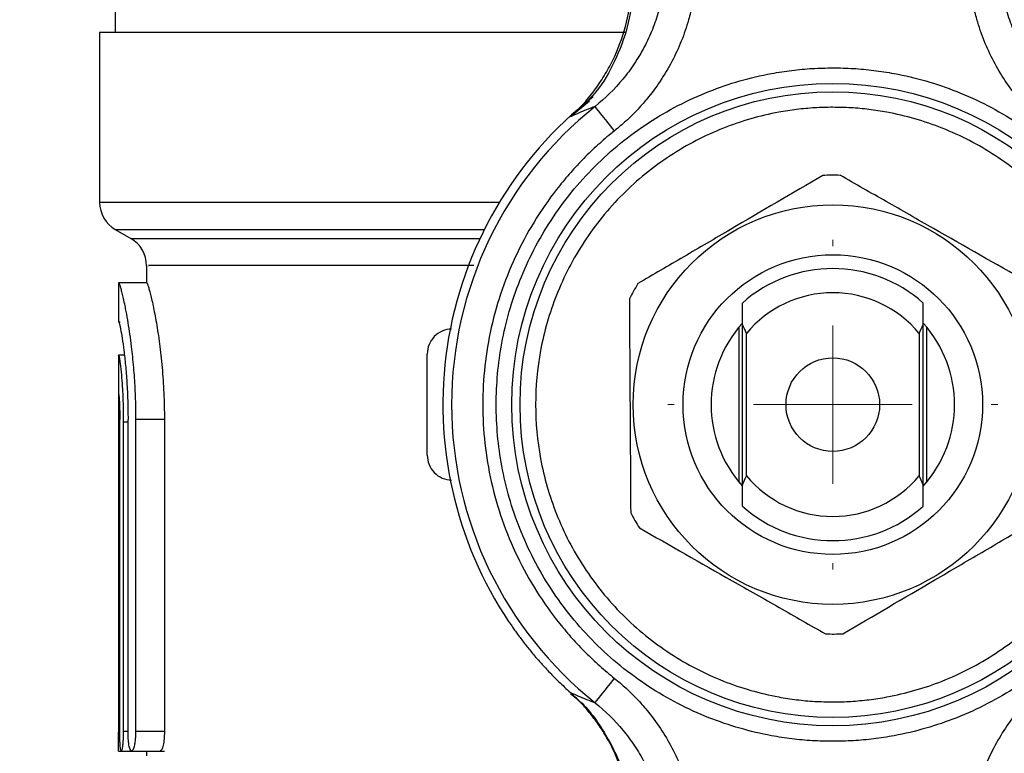
# Model space of a CAD drawing. Units: millimetres. Extents: x 17327 to 20114, y -653 to 1993.
# Drawn here: x 17973 to 18005, y 1638 to 1661 of the extents above; entities that cross this region are included whole.
import ezdxf

# ---------------------------------------------------------------- set-up
doc = ezdxf.new("R2010")
doc.units = ezdxf.units.MM
doc.layers.add('Dimensions', color=1, linetype='Continuous')
doc.styles.get("Standard").update_dxf_attribs({"font": 'arial.ttf'})
doc.dimstyles.get("Standard").update_dxf_attribs({"dimtxt": 0.18, "dimasz": 40, "dimexe": 0.18, "dimexo": 0.0625, "dimgap": 0.09, "dimtad": 0, "dimdec": 0, "dimzin": 0, "dimdsep": 46, "dimtxsty": 'Standard', "dimblk": 'ARCHTICK', "dimcen": 0.09, "dimadec": 0, "dimazin": 0, "dimtfac": 1, "dimtdec": 4, "dimtofl": 0, "dimtmove": 0, "dimatfit": 3, "dimfxl": 1, "dimtolj": 1, "dimtzin": 0, "dimarcsym": 0})

# ---------------------------------------------------------------- blocks, each defined once
blk = doc.blocks.new('_ArchTick')
at = {"color": 0, "linetype": 'ByBlock', "const_width": 0.15}
blk.add_lwpolyline([(-0.5, -0.5), (0.5, 0.5)], dxfattribs=at)
blk = doc.blocks.new('*D449')
at = {"layer": 'Defpoints', "color": 0}
for p in [(17453.513, 1770.773), (17546.108, 1770.773), (18211.571, 984.363)]:
    blk.add_point(p, dxfattribs=at)
at = {"layer": 'Dimensions', "color": 0, "lineweight": -2}
for p, q in [((17546.045, 1770.773), (17453.333, 1770.773)), ((17453.513, 1770.773), (17453.513, 1399.648)), ((17453.513, 984.363), (17453.513, 1355.488)), ((18211.508, 984.363), (17453.333, 984.363))]:
    blk.add_line(p, q, dxfattribs=at)
at = {"layer": 'Dimensions', "color": 0, "lineweight": -2, "xscale": 40, "yscale": 40, "zscale": 40}
for p, rotation in [((17453.513, 1770.773), 90), ((17453.513, 984.363), 270)]:
    blk.add_blockref('_ArchTick', p, dxfattribs=dict(at, rotation=rotation))
at = {"layer": 'Dimensions', "color": 0, "insert": (17453.513, 1377.568), "char_height": 20, "attachment_point": 5, "rotation": 90}
blk.add_mtext('\\A1;786', dxfattribs=at)
blk = doc.blocks.new('SW_CENTERMARKSYMBOL_61')
at = {"color": 0, "linetype": 'Continuous', "lineweight": 0}
for p, q in [((0, 5.08), (0, 5.284)), ((0, 0), (0, 2.54)), ((-5.08, 0), (-5.284, 0)), ((0, 0), (-2.54, 0)), ((0, 0), (0, -2.54)), ((0, 0), (2.54, 0)), ((5.08, 0), (5.284, 0)), ((0, -5.08), (0, -5.284))]:
    blk.add_line(p, q, dxfattribs=at)

msp = doc.modelspace()

# ---------------------------------------------------------------- linework, layer by layer
at = {"color": 7, "linetype": 'Continuous', "lineweight": 25}
for p, q in [((17976.071, 1666.865), (17976.071, 1660.862)), ((17975.571, 1660.865), (17975.571, 1655.421)), ((17991.276, 1658.668), (17990.659, 1658.166)), ((17976.071, 1654.555), (17976.571, 1654.266)), ((17977.071, 1653.4), (17977.071, 1652.843)), ((17976.171, 1652.849), (17976.171, 1651.593)), ((17977.08, 1652.843), (17976.18, 1652.843)), ((17976.18, 1651.593), (17976.231, 1651.593)), ((17996.071, 1646.451), (17996.071, 1651.435)), ((17996.171, 1646.377), (17996.171, 1651.51)), ((17996.305, 1646.664), (17996.305, 1651.222)), ((18001.837, 1651.222), (18001.837, 1646.664)), ((18001.971, 1646.377), (18001.971, 1651.51)), ((18002.071, 1651.435), (18002.071, 1646.451)), ((17976.171, 1650.527), (17976.171, 1649.273)), ((17976.362, 1650.524), (17976.174, 1650.524)), ((17986.071, 1647.323), (17986.071, 1650.564)), ((17976.171, 1649.272), (17976.171, 1638.451)), ((17976.216, 1638.468), (17976.216, 1648.468)), ((17976.48, 1648.379), (17976.328, 1648.379)), ((17976.328, 1648.379), (17976.328, 1638.468)), ((17976.48, 1638.468), (17976.48, 1648.468)), ((17977.647, 1648.468), (17976.724, 1648.468)), ((17976.724, 1648.468), (17976.724, 1638.468)), ((17977.647, 1648.468), (17977.647, 1638.468)), ((17977.647, 1638.468), (17976.724, 1638.468)), ((17976.179, 1637.843), (17977.071, 1637.843)), ((17976.212, 1637.843), (17976.479, 1637.843)), ((17976.479, 1637.843), (17977.648, 1637.843)), ((17977.071, 1637.843), (17977.071, 1637.695))]:
    msp.add_line(p, q, dxfattribs=at)
at = {"color": 8, "linetype": 'Continuous', "lineweight": 25}
for p, q in [((17988.38, 1655.421), (17975.571, 1655.421)), ((17976.071, 1654.555), (17987.901, 1654.555)), ((17976.571, 1654.266), (17987.761, 1654.266)), ((17976.48, 1638.468), (17976.328, 1638.468))]:
    msp.add_line(p, q, dxfattribs=at)
at = {"color": 7, "linetype": 'Continuous', "lineweight": 25}
for radius in [10.29, 10.025, 6.4, 4.8, 1.5]:
    msp.add_circle((17999.071, 1648.943), radius, dxfattribs=at)
for centre, radius, start, end in [((17999.071, 1648.943), 12.5, 127.9189, 171.489), ((17999.071, 1648.943), 12.22, 128.5799, 231.4201), ((17999.071, 1648.943), 7.35, 88.1708, 92.515), ((17976.571, 1655.421), 1, 180, 240.0001), ((17976.071, 1653.4), 1, 359.2643, 60), ((17999.071, 1648.943), 4.358, 48.2895, 131.7105), ((17999.071, 1648.943), 7.35, 148.1708, 152.515), ((17999.071, 1648.943), 3.584, 39.4864, 140.5136), ((17999.071, 1648.943), 3.9, 138.0381, 221.9619), ((17999.071, 1648.943), 3.9, 318.0381, 41.9619), ((17999.071, 1648.943), 12.5, 171.489, 213.8658), ((17999.071, 1648.943), 3.584, 219.4864, 320.5136), ((17999.071, 1648.943), 4.358, 228.2895, 311.7105), ((17999.071, 1648.943), 7.35, 208.1708, 212.515), ((17999.071, 1648.943), 7.35, 268.1708, 272.515)]:
    msp.add_arc(centre, radius, start, end, dxfattribs=at)
for points, knots in [([(17993.707, 1662.782), (17993.677, 1662.366), (17993.567, 1661.742), (17993.298, 1660.96), (17993.038, 1660.398), (17992.716, 1659.858), (17992.22, 1659.193), (17991.778, 1658.758), (17991.45, 1658.497)], [0.000000001, 0.000000001, 0.000000001, 0.000000001, 0.001443747, 0.002165619, 0.002887492, 0.003609365, 0.004331237, 0.005774981, 0.005774981, 0.005774981, 0.005774981]), ([(17994.702, 1662.712), (17994.695, 1662.631), (17994.682, 1662.47), (17994.652, 1662.229), (17994.615, 1661.988), (17994.568, 1661.75), (17994.513, 1661.512), (17994.409, 1661.122), (17994.227, 1660.588), (17993.922, 1659.929), (17993.55, 1659.305), (17993.164, 1658.786), (17992.79, 1658.364), (17992.446, 1658.024), (17992.198, 1657.818), (17992.074, 1657.715)], [0, 0, 0, 0, 0.041881, 0.083706, 0.125527, 0.167394, 0.209358, 0.251469, 0.375824, 0.500341, 0.625456, 0.75053, 0.833673, 0.916698, 1, 1, 1, 1]), ([(18006.068, 1657.715), (18006.005, 1657.766), (18005.879, 1657.869), (18005.698, 1658.03), (18005.521, 1658.198), (18005.351, 1658.371), (18005.186, 1658.551), (18004.924, 1658.858), (18004.587, 1659.311), (18004.217, 1659.935), (18003.913, 1660.595), (18003.704, 1661.207), (18003.569, 1661.755), (18003.483, 1662.231), (18003.455, 1662.551), (18003.44, 1662.712)], [0, 0, 0, 0, 0.0419337, 0.0837924, 0.1256263, 0.1674854, 0.2094196, 0.2514786, 0.375866, 0.5004005, 0.625527, 0.7506073, 0.8337966, 0.9167947, 1, 1, 1, 1]), ([(18006.692, 1658.497), (18006.366, 1658.757), (18005.914, 1659.201), (18005.42, 1659.866), (18005.104, 1660.398), (18004.84, 1660.969), (18004.573, 1661.754), (18004.465, 1662.364), (18004.435, 1662.782)], [0, 0, 0, 0, 0.001443694, 0.002165542, 0.00288739, 0.003609237, 0.004331085, 0.005774781, 0.005774781, 0.005774781, 0.005774781]), ([(17990.659, 1658.166), (17990.934, 1658.416), (17991.324, 1658.844), (17991.749, 1659.47), (17992.118, 1660.141), (17992.46, 1661.053), (17992.587, 1661.809), (17992.614, 1662.196)], [0.004109176, 0.004109176, 0.004109176, 0.004109176, 0.005410049, 0.006076462, 0.006742875, 0.008075702, 0.009408529, 0.009408529, 0.009408529, 0.009408529]), ([(17992.674, 1662.192), (17992.626, 1661.805), (17992.53, 1661.031), (17992.099, 1659.943), (17991.663, 1659.153), (17991.317, 1658.787), (17991.237, 1658.703)], [0, 0, 0, 0, 0.303303, 0.607365, 0.909576, 1, 1, 1, 1]), ([(17992.415, 1660.863), (17991.628, 1660.863), (17989.356, 1660.863), (17985.939, 1660.863), (17982.345, 1660.863), (17979.403, 1660.863), (17977.231, 1660.863), (17975.833, 1660.863), (17975.658, 1660.863), (17975.571, 1660.863)], [0, 0, 0, 0, 0.081195, 0.234329, 0.387463, 0.540597, 0.693732, 0.846866, 1, 1, 1, 1]), ([(17999.071, 1638.155), (17998.961, 1638.155), (17998.742, 1638.157), (17998.413, 1638.173), (17998.085, 1638.198), (17997.758, 1638.233), (17997.432, 1638.278), (17996.872, 1638.373), (17996.085, 1638.558), (17995.08, 1638.901), (17994.1, 1639.347), (17992.831, 1640.088), (17991.387, 1641.26), (17989.986, 1642.986), (17988.984, 1644.919), (17988.406, 1646.93), (17988.222, 1648.943), (17988.406, 1650.957), (17988.984, 1652.968), (17989.986, 1654.901), (17991.387, 1656.627), (17992.831, 1657.798), (17994.099, 1658.54), (17995.08, 1658.986), (17996.085, 1659.329), (17996.979, 1659.539), (17997.757, 1659.658), (17998.413, 1659.721), (17998.851, 1659.729), (17999.071, 1659.732)], [0, 0, 0, 0, 0.0097313, 0.0194454, 0.0291513, 0.038858, 0.0485747, 0.0583103, 0.0891986, 0.1201024, 0.1522784, 0.1844699, 0.2501191, 0.3157683, 0.3800532, 0.4417723, 0.5000033, 0.5582344, 0.6199535, 0.6842384, 0.7498876, 0.8155368, 0.8477128, 0.8799043, 0.9107926, 0.9416964, 0.9611395, 0.9805499, 1, 1, 1, 1]), ([(17999.071, 1659.732), (17999.181, 1659.731), (17999.4, 1659.73), (17999.729, 1659.714), (18000.057, 1659.689), (18000.384, 1659.654), (18000.71, 1659.609), (18001.27, 1659.514), (18002.057, 1659.329), (18003.062, 1658.986), (18004.042, 1658.54), (18005.311, 1657.799), (18006.755, 1656.627), (18008.156, 1654.901), (18009.158, 1652.968), (18009.736, 1650.957), (18009.92, 1648.943), (18009.736, 1646.93), (18009.158, 1644.919), (18008.156, 1642.986), (18006.755, 1641.26), (18005.311, 1640.088), (18004.043, 1639.347), (18003.062, 1638.901), (18002.057, 1638.558), (18001.163, 1638.348), (18000.385, 1638.228), (17999.729, 1638.166), (17999.291, 1638.158), (17999.071, 1638.155)], [0, 0, 0, 0, 0.0097313, 0.0194454, 0.0291513, 0.038858, 0.0485747, 0.0583103, 0.0891986, 0.1201024, 0.1522784, 0.1844699, 0.2501191, 0.3157683, 0.3800532, 0.4417723, 0.5000033, 0.5582344, 0.6199535, 0.6842384, 0.7498876, 0.8155368, 0.8477128, 0.8799043, 0.9107926, 0.9416964, 0.9611395, 0.9805499, 1, 1, 1, 1]), ([(17999.071, 1658.469), (17998.974, 1658.468), (17998.78, 1658.466), (17998.49, 1658.453), (17998.201, 1658.431), (17997.912, 1658.4), (17997.624, 1658.36), (17997.13, 1658.276), (17996.435, 1658.113), (17995.547, 1657.81), (17994.682, 1657.416), (17993.562, 1656.762), (17992.287, 1655.727), (17991.05, 1654.204), (17990.166, 1652.497), (17989.655, 1650.721), (17989.492, 1648.943), (17989.655, 1647.166), (17990.166, 1645.39), (17991.05, 1643.683), (17992.287, 1642.16), (17993.561, 1641.125), (17994.682, 1640.471), (17995.547, 1640.077), (17996.435, 1639.774), (17997.224, 1639.588), (17997.911, 1639.483), (17998.49, 1639.428), (17998.877, 1639.421), (17999.071, 1639.418)], [0, 0, 0, 0, 0.009731, 0.019445, 0.029151, 0.038858, 0.048574, 0.05831, 0.089198, 0.120102, 0.152277, 0.18447, 0.250119, 0.315768, 0.380053, 0.441772, 0.500003, 0.558234, 0.619953, 0.684238, 0.749888, 0.815537, 0.847712, 0.879904, 0.910792, 0.941696, 0.961139, 0.980549, 1, 1, 1, 1]), ([(17991.45, 1658.497), (17991.36, 1658.462), (17991.182, 1658.395), (17990.918, 1658.284), (17990.744, 1658.205), (17990.659, 1658.166)], [0, 0, 0, 0, 0.346242, 0.679575, 1, 1, 1, 1]), ([(17992.074, 1657.715), (17991.91, 1657.92), (17991.753, 1658.117), (17991.52, 1658.409), (17991.453, 1658.493), (17991.45, 1658.497)], [0, 0, 0, 0, 0.5, 0.5, 1, 1, 1, 1]), ([(17999.071, 1639.418), (17999.168, 1639.419), (17999.362, 1639.42), (17999.652, 1639.434), (17999.941, 1639.456), (18000.23, 1639.487), (18000.518, 1639.527), (18001.012, 1639.611), (18001.707, 1639.774), (18002.595, 1640.077), (18003.46, 1640.471), (18004.58, 1641.125), (18005.855, 1642.16), (18007.092, 1643.683), (18007.976, 1645.39), (18008.487, 1647.166), (18008.65, 1648.943), (18008.487, 1650.721), (18007.976, 1652.497), (18007.092, 1654.204), (18005.855, 1655.727), (18004.581, 1656.762), (18003.46, 1657.416), (18002.595, 1657.81), (18001.707, 1658.113), (18000.918, 1658.299), (18000.231, 1658.404), (17999.652, 1658.459), (17999.265, 1658.466), (17999.071, 1658.469)], [0, 0, 0, 0, 0.009731, 0.019445, 0.029151, 0.038858, 0.048574, 0.05831, 0.089198, 0.120102, 0.152277, 0.18447, 0.250119, 0.315768, 0.380053, 0.441772, 0.500003, 0.558234, 0.619953, 0.684238, 0.749888, 0.815537, 0.847712, 0.879904, 0.910792, 0.941696, 0.961139, 0.980549, 1, 1, 1, 1]), ([(17992.074, 1657.715), (17991.993, 1657.65), (17991.832, 1657.519), (17991.597, 1657.315), (17991.369, 1657.105), (17991.146, 1656.889), (17990.93, 1656.667), (17990.719, 1656.439), (17990.515, 1656.205), (17990.112, 1655.717), (17989.557, 1654.939), (17988.94, 1653.822), (17988.451, 1652.642), (17987.991, 1651.027), (17987.758, 1648.943), (17987.991, 1646.86), (17988.451, 1645.245), (17988.94, 1644.066), (17989.557, 1642.948), (17990.173, 1642.086), (17990.715, 1641.446), (17991.143, 1640.995), (17991.594, 1640.567), (17991.914, 1640.304), (17992.074, 1640.172)], [0, 0, 0, 0, 0.015476, 0.030918, 0.046337, 0.061744, 0.077153, 0.092574, 0.108019, 0.123502, 0.186802, 0.250128, 0.313428, 0.376754, 0.500006, 0.623258, 0.686558, 0.749884, 0.813184, 0.87651, 0.907425, 0.938249, 0.969075, 1, 1, 1, 1]), ([(17998.748, 1656.286), (17997.779, 1655.719), (17996.797, 1655.144), (17995.546, 1654.412), (17995.294, 1654.264), (17994.793, 1653.971), (17994.544, 1653.825), (17993.802, 1653.391), (17993.312, 1653.104), (17992.826, 1652.82)], [0, 0, 0, 0, 0.5, 0.5, 0.625, 0.625, 0.75, 0.75, 1, 1, 1, 1]), ([(18005.269, 1652.894), (18004.293, 1653.45), (18003.304, 1654.013), (18002.044, 1654.73), (18001.79, 1654.875), (18001.286, 1655.162), (18001.035, 1655.305), (18000.288, 1655.731), (17999.795, 1656.011), (17999.306, 1656.29)], [0, 0, 0, 0, 0.5, 0.5, 0.625, 0.625, 0.75, 0.75, 1, 1, 1, 1]), ([(17976.18, 1652.843), (17976.182, 1652.843), (17976.186, 1652.841), (17976.194, 1652.826), (17976.205, 1652.802), (17976.217, 1652.767), (17976.231, 1652.721), (17976.247, 1652.664), (17976.266, 1652.595), (17976.291, 1652.493), (17976.327, 1652.34), (17976.369, 1652.14), (17976.42, 1651.882), (17976.492, 1651.476), (17976.578, 1650.877), (17976.644, 1650.258), (17976.679, 1649.802), (17976.699, 1649.465), (17976.713, 1649.13), (17976.722, 1648.798), (17976.723, 1648.577), (17976.724, 1648.468)], [0, 0, 0, 0, 0.029265, 0.059048, 0.089352, 0.120178, 0.151529, 0.183406, 0.215812, 0.248749, 0.307847, 0.374396, 0.419748, 0.500709, 0.64309, 0.752215, 0.80394, 0.85457, 0.904115, 0.952587, 1, 1, 1, 1]), ([(17977.08, 1652.843), (17977.082, 1652.842), (17977.087, 1652.84), (17977.096, 1652.824), (17977.107, 1652.799), (17977.12, 1652.762), (17977.135, 1652.715), (17977.152, 1652.658), (17977.171, 1652.591), (17977.198, 1652.487), (17977.235, 1652.334), (17977.284, 1652.111), (17977.336, 1651.854), (17977.388, 1651.564), (17977.44, 1651.243), (17977.49, 1650.896), (17977.535, 1650.526), (17977.574, 1650.136), (17977.606, 1649.732), (17977.629, 1649.317), (17977.644, 1648.895), (17977.646, 1648.611), (17977.647, 1648.468)], [0, 0, 0, 0, 0.031331, 0.062465, 0.093474, 0.124436, 0.155424, 0.186514, 0.217781, 0.249298, 0.312097, 0.37498, 0.437934, 0.500954, 0.563991, 0.626846, 0.689649, 0.75228, 0.814729, 0.876418, 0.937967, 1, 1, 1, 1]), ([(17992.551, 1652.336), (17992.557, 1651.212), (17992.564, 1650.075), (17992.573, 1648.625), (17992.575, 1648.333), (17992.578, 1647.752), (17992.58, 1647.464), (17992.585, 1646.604), (17992.588, 1646.036), (17992.592, 1645.474)], [0, 0, 0, 0, 0.5, 0.5, 0.625, 0.625, 0.75, 0.75, 1, 1, 1, 1]), ([(17976.18, 1651.593), (17976.181, 1651.593), (17976.185, 1651.591), (17976.192, 1651.576), (17976.2, 1651.552), (17976.209, 1651.518), (17976.219, 1651.474), (17976.231, 1651.421), (17976.254, 1651.306), (17976.292, 1651.084), (17976.348, 1650.689), (17976.401, 1650.212), (17976.437, 1649.756), (17976.459, 1649.371), (17976.471, 1649.075), (17976.479, 1648.774), (17976.48, 1648.571), (17976.48, 1648.468)], [0, 0, 0, 0, 0.035881, 0.071498, 0.106963, 0.142387, 0.177884, 0.213567, 0.249547, 0.375334, 0.501266, 0.626605, 0.751799, 0.814248, 0.876023, 0.937736, 1, 1, 1, 1]), ([(17986.85, 1651.364), (17986.644, 1651.358), (17986.442, 1651.27), (17986.154, 1650.975), (17986.071, 1650.77), (17986.071, 1650.564)], [0, 0, 0, 0, 0.5, 0.5, 1, 1, 1, 1]), ([(17976.177, 1650.522), (17976.178, 1650.523), (17976.182, 1650.528), (17976.193, 1650.497), (17976.211, 1650.391), (17976.238, 1650.203), (17976.266, 1649.935), (17976.295, 1649.558), (17976.313, 1649.223), (17976.323, 1648.924), (17976.328, 1648.651), (17976.328, 1648.469), (17976.328, 1648.379)], [0, 0, 0, 0, 0.026231, 0.142738, 0.269609, 0.34212, 0.513544, 0.647168, 0.757195, 0.840122, 0.921051, 1, 1, 1, 1]), ([(17976.18, 1649.272), (17976.18, 1649.271), (17976.182, 1649.27), (17976.184, 1649.258), (17976.187, 1649.239), (17976.191, 1649.204), (17976.196, 1649.142), (17976.202, 1649.041), (17976.208, 1648.918), (17976.212, 1648.778), (17976.215, 1648.626), (17976.215, 1648.521), (17976.216, 1648.468)], [0, 0, 0, 0, 0.062686, 0.124767, 0.186848, 0.249536, 0.374691, 0.499888, 0.625061, 0.750168, 0.874972, 1, 1, 1, 1]), ([(17986.071, 1647.323), (17986.071, 1647.117), (17986.154, 1646.912), (17986.442, 1646.617), (17986.644, 1646.528), (17986.85, 1646.523)], [0, 0, 0, 0, 0.5, 0.5, 1, 1, 1, 1]), ([(17992.873, 1644.993), (17993.849, 1644.437), (17994.838, 1643.874), (17996.098, 1643.157), (17996.352, 1643.012), (17996.856, 1642.725), (17997.107, 1642.582), (17997.854, 1642.156), (17998.347, 1641.876), (17998.836, 1641.597)], [0, 0, 0, 0, 0.5, 0.5, 0.625, 0.625, 0.75, 0.75, 1, 1, 1, 1]), ([(17999.394, 1641.601), (18000.363, 1642.168), (18001.345, 1642.743), (18002.596, 1643.475), (18002.848, 1643.623), (18003.349, 1643.916), (18003.598, 1644.062), (18004.34, 1644.496), (18004.83, 1644.783), (18005.316, 1645.067)], [0, 0, 0, 0, 0.5, 0.5, 0.625, 0.625, 0.75, 0.75, 1, 1, 1, 1]), ([(17988.692, 1641.978), (17988.721, 1641.935), (17988.78, 1641.848), (17988.872, 1641.716), (17988.97, 1641.581), (17989.074, 1641.442), (17989.183, 1641.299), (17989.298, 1641.153), (17989.42, 1641.005), (17989.584, 1640.811), (17989.799, 1640.568), (17990.045, 1640.308), (17990.332, 1640.021), (17990.533, 1639.837), (17990.659, 1639.721)], [0, 0, 0, 0, 0.048358, 0.098838, 0.151582, 0.206719, 0.264357, 0.324595, 0.387516, 0.453194, 0.577098, 0.714838, 0.820901, 1, 1, 1, 1]), ([(17991.45, 1639.39), (17991.453, 1639.394), (17991.52, 1639.478), (17991.753, 1639.77), (17991.91, 1639.967), (17992.074, 1640.172)], [0, 0, 0, 0, 0.5, 0.5, 1, 1, 1, 1]), ([(17992.074, 1640.172), (17992.137, 1640.121), (17992.263, 1640.018), (17992.444, 1639.856), (17992.621, 1639.689), (17992.791, 1639.516), (17992.956, 1639.336), (17993.218, 1639.029), (17993.555, 1638.576), (17993.925, 1637.952), (17994.229, 1637.292), (17994.438, 1636.68), (17994.573, 1636.132), (17994.659, 1635.656), (17994.687, 1635.335), (17994.702, 1635.175)], [0, 0, 0, 0, 0.0419298, 0.0837846, 0.1256146, 0.1674698, 0.2094001, 0.2514553, 0.3758311, 0.500354, 0.6254688, 0.7505375, 0.8337396, 0.9167606, 1, 1, 1, 1]), ([(18006.068, 1640.172), (18005.687, 1639.868), (18005.171, 1639.36), (18004.738, 1638.779), (18004.468, 1638.375), (18004.344, 1638.165), (18004.005, 1637.523), (18003.826, 1637.077), (18003.56, 1636.145), (18003.474, 1635.66), (18003.44, 1635.175)], [0, 0, 0, 0, 0.25, 0.375, 0.375, 0.5, 0.5, 0.75, 0.75, 1, 1, 1, 1]), ([(17992.614, 1635.691), (17992.593, 1635.995), (17992.526, 1636.445), (17992.37, 1637.031), (17992.169, 1637.608), (17991.907, 1638.153), (17991.586, 1638.663), (17991.315, 1639.03), (17991.016, 1639.376), (17990.792, 1639.6), (17990.67, 1639.711), (17990.659, 1639.721)], [0.009259471, 0.009259471, 0.009259471, 0.009259471, 0.010326669, 0.010860268, 0.011393867, 0.012461065, 0.012994663, 0.013528262, 0.014061861, 0.01459546, 0.014646932, 0.014646932, 0.014646932, 0.014646932]), ([(17990.659, 1639.721), (17990.744, 1639.682), (17990.918, 1639.603), (17991.182, 1639.492), (17991.36, 1639.425), (17991.45, 1639.39)], [0, 0, 0, 0, 0.320637, 0.653971, 1, 1, 1, 1]), ([(17990.667, 1639.679), (17990.746, 1639.618), (17991.204, 1639.266), (17991.817, 1638.38), (17992.458, 1637.083), (17992.604, 1636.129), (17992.677, 1635.651)], [0, 0, 0, 0, 0.064724, 0.375531, 0.686727, 1, 1, 1, 1]), ([(17991.45, 1639.39), (17991.776, 1639.13), (17992.228, 1638.685), (17992.722, 1638.021), (17993.038, 1637.489), (17993.302, 1636.918), (17993.569, 1636.133), (17993.677, 1635.523), (17993.707, 1635.105)], [0, 0, 0, 0, 0.001443694, 0.002165542, 0.00288739, 0.003609237, 0.004331085, 0.005774781, 0.005774781, 0.005774781, 0.005774781]), ([(18004.435, 1635.105), (18004.465, 1635.521), (18004.575, 1636.145), (18004.844, 1636.927), (18005.104, 1637.489), (18005.426, 1638.029), (18005.922, 1638.694), (18006.364, 1639.129), (18006.692, 1639.39)], [0, 0, 0, 0, 0.001443745, 0.002165618, 0.002887491, 0.003609363, 0.004331236, 0.005774981, 0.005774981, 0.005774981, 0.005774981]), ([(17976.179, 1637.843), (17976.178, 1637.844), (17976.177, 1637.846), (17976.175, 1637.862), (17976.174, 1637.892), (17976.172, 1637.942), (17976.172, 1638.018), (17976.171, 1638.111), (17976.171, 1638.216), (17976.171, 1638.331), (17976.171, 1638.411), (17976.171, 1638.451)], [0, 0, 0, 0, 0.083413, 0.166113, 0.249541, 0.37447, 0.499413, 0.624559, 0.749761, 0.874846, 1, 1, 1, 1]), ([(17976.328, 1638.468), (17976.328, 1638.443), (17976.328, 1638.393), (17976.326, 1638.316), (17976.323, 1638.239), (17976.319, 1638.164), (17976.314, 1638.092), (17976.307, 1638.017), (17976.296, 1637.939), (17976.284, 1637.876), (17976.272, 1637.848), (17976.26, 1637.84), (17976.248, 1637.859), (17976.236, 1637.929), (17976.227, 1638.034), (17976.221, 1638.166), (17976.216, 1638.314), (17976.216, 1638.417), (17976.216, 1638.468)], [0, 0, 0, 0, 0.038203, 0.077752, 0.118653, 0.160915, 0.204542, 0.249541, 0.311489, 0.392862, 0.462419, 0.500573, 0.589392, 0.675956, 0.760282, 0.842385, 0.922284, 1, 1, 1, 1]), ([(17976.724, 1638.468), (17976.723, 1638.443), (17976.723, 1638.392), (17976.719, 1638.315), (17976.714, 1638.239), (17976.706, 1638.164), (17976.696, 1638.093), (17976.683, 1638.021), (17976.665, 1637.949), (17976.634, 1637.869), (17976.592, 1637.826), (17976.545, 1637.878), (17976.512, 1638.005), (17976.493, 1638.155), (17976.482, 1638.308), (17976.481, 1638.415), (17976.48, 1638.468)], [0, 0, 0, 0, 0.038412, 0.077909, 0.11852, 0.16027, 0.203185, 0.247287, 0.30571, 0.373863, 0.500962, 0.634524, 0.752724, 0.837092, 0.919472, 1, 1, 1, 1]), ([(17977.647, 1638.468), (17977.646, 1638.428), (17977.645, 1638.347), (17977.634, 1638.191), (17977.608, 1638.018), (17977.562, 1637.874), (17977.529, 1637.855), (17977.513, 1637.846)], [0, 0, 0, 0, 0.1250469, 0.2485758, 0.4996909, 0.7555949, 1, 1, 1, 1])]:
    msp.add_open_spline(points, degree=3, knots=knots, dxfattribs=at)
at = {"color": 8, "linetype": 'Continuous', "lineweight": 25}
msp.add_open_spline([(17987.561, 1653.4), (17987.023, 1653.4), (17985.428, 1653.4), (17983.153, 1653.4), (17980.817, 1653.4), (17978.997, 1653.4), (17977.759, 1653.4), (17977.114, 1653.4), (17977.137, 1653.4), (17977.145, 1653.4)], degree=3, knots=[0, 0, 0, 0, 0.083581, 0.247534, 0.411486, 0.575438, 0.739391, 0.903343, 1, 1, 1, 1], dxfattribs=at)
at = {"color": 7, "linetype": 'Continuous', "lineweight": 25}
for points in [[(17996.171, 1651.51), (17996.171, 1651.748), (17996.171, 1651.976), (17996.171, 1652.197)], [(18001.971, 1651.51), (18001.971, 1651.748), (18001.971, 1651.976), (18001.971, 1652.197)], [(17996.305, 1651.222), (17996.26, 1651.319), (17996.216, 1651.415), (17996.171, 1651.51)], [(18001.837, 1651.222), (18001.882, 1651.319), (18001.926, 1651.415), (18001.971, 1651.51)], [(17976.18, 1649.272), (17976.177, 1649.272), (17976.172, 1649.272), (17976.171, 1649.272), (17976.171, 1649.272)], [(17996.171, 1646.377), (17996.216, 1646.472), (17996.26, 1646.568), (17996.305, 1646.664)], [(18001.971, 1646.377), (18001.926, 1646.472), (18001.882, 1646.568), (18001.837, 1646.664)], [(17996.171, 1645.69), (17996.171, 1645.911), (17996.171, 1646.139), (17996.171, 1646.377)], [(18001.971, 1645.69), (18001.971, 1645.911), (18001.971, 1646.139), (18001.971, 1646.377)]]:
    msp.add_open_spline(points, degree=3, dxfattribs=at)

# ---------------------------------------------------------------- block references
at = {"color": 7, "linetype": 'Continuous', "lineweight": 0}
msp.add_blockref('SW_CENTERMARKSYMBOL_61', (17999.071, 1648.943), dxfattribs=at)

# ---------------------------------------------------------------- dimensions: what is measured, and where the dimension line sits
at = {"layer": 'Dimensions'}
dim = msp.add_linear_dim(base=(17453.513, 1770.773), p1=(18211.571, 984.363), p2=(17546.108, 1770.773), angle=90, dimstyle='Standard', override={"dimtxt": 20}, dxfattribs=at)
dim.commit()
dim.dimension.update_dxf_attribs({"geometry": '*D449', "text_midpoint": (17453.513, 1377.568)})

doc.saveas('drawing.dxf')
